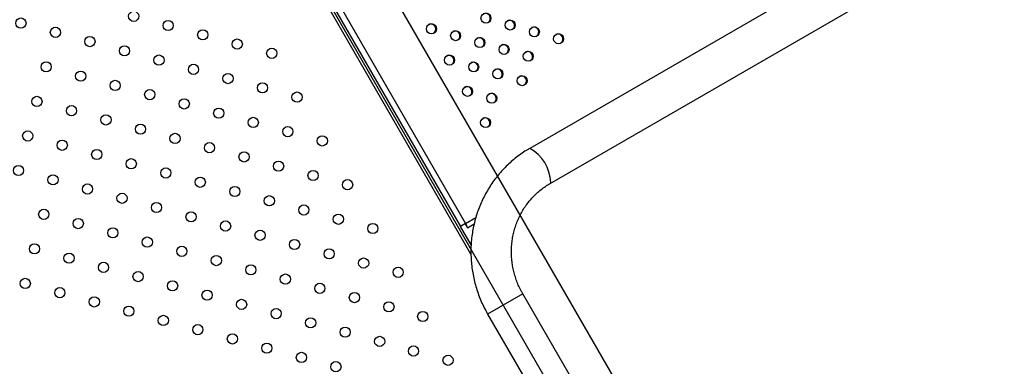
# Model space of a CAD drawing. Units: metres. Extents: x -0.021 to 0.087, y 0.002 to 0.086.
# Drawn here: x 0.017 to 0.021, y 0.037 to 0.039 of the extents above; entities that cross this region are included whole.
import ezdxf

# ---------------------------------------------------------------- set-up
doc = ezdxf.new("R2010")
doc.units = ezdxf.units.M
doc.linetypes.add('CENTERX2', pattern=[0.02032, 0.0127, -0.00254, 0.00254, -0.00254])

msp = doc.modelspace()

# ---------------------------------------------------------------- linework, layer by layer
at = {"color": 7, "linetype": 'Continuous', "lineweight": 25}
for p, q in [((0.02687449941961351, 0.04248800034737651), (0.01913858597532159, 0.03802166863788686)), ((0.01921796097532159, 0.03788418710503608), (0.02695387441961351, 0.04235051881452573)), ((0.01890798489446331, 0.03760784484519285), (0.01714646607017094, 0.04065888494735621)), ((0.01721977817606614, 0.04056890465513587), (0.01886677817606613, 0.03771621697506992)), ((0.0172396755904216, 0.04058039243267016), (0.01888667559042159, 0.03772770475260422)), ((0.01888667559042159, 0.03772770475260422), (0.01892716151982255, 0.03775107931484226)), ((0.01888667559042159, 0.03772770475260422), (0.01886677817606613, 0.03771621697506992)), ((0.01890871133436743, 0.03764358661437026), (0.01886677817606614, 0.03771621697506992)), ((0.01888883048534837, 0.03771913392719405), (0.01889383048534838, 0.03771047367315621)), ((0.01889383048534838, 0.03771047367315621), (0.01892052310241496, 0.03772588466280498)), ((0.01911089394249159, 0.0374521460646925), (0.0189734124096408, 0.0373727710646925)), ((0.01911089394249158, 0.0374521460646925), (0.0189734124096408, 0.03737277106469249)), ((0.01929256582936829, 0.03713748112631513), (0.01911089394249158, 0.0374521460646925)), ((0.0189734124096408, 0.03737277106469249), (0.01915508429651752, 0.03705810612631513))]:
    msp.add_line(p, q, dxfattribs=at)
at = {"color": 7, "linetype": 'CENTERX2'}
for p, q in [((0.0195176857170756, 0.03703893172808741), (0.0169586857170756, 0.04147124974465616)), ((0.01931557857275393, 0.03692224511390815), (0.01675657857275393, 0.0413545631304769))]:
    msp.add_line(p, q, dxfattribs=at)
at = {"color": 7, "linetype": 'Continuous', "lineweight": 25, "flags": 128}
for points in [[(0.01921796097532159, 0.03788418710503608), (0.0192193562406709, 0.03788540373968662), (0.01922080522304757, 0.03788855175828219)], [(0.01921796780864483, 0.03788419105800233), (0.0192193562406709, 0.03788540373968662), (0.01922080522304757, 0.03788855175828219)]]:
    msp.add_lwpolyline(points, dxfattribs=at)
at = {"color": 7, "linetype": 'Continuous', "lineweight": 25}
for centre, radius in [((0.01714553684628713, 0.0385121005745019), 2.000000000000293e-05), ((0.01758722730673847, 0.03853868862412918), 2.000000000000593e-05), ((0.01772239865689661, 0.03850246957001448), 2.000000000000246e-05), ((0.01896678845152569, 0.03853144111123274), 1.959247121177027e-05), ((0.0190615657916624, 0.03850452395742753), 1.959247121176512e-05), ((0.01728070819644526, 0.03847588152038721), 2.000000000000293e-05), ((0.01785757000705474, 0.03846625051589979), 2.000000000000246e-05), ((0.01875318570958737, 0.03848972882642785), 1.959247121176253e-05), ((0.01915634313179897, 0.03847760680362241), 1.959247121176424e-05), ((0.0174158795466034, 0.03843966246627251), 2.000000000000593e-05), ((0.01799274135721287, 0.03843003146178509), 1.999999999999645e-05), ((0.01884796304972396, 0.03846281167262288), 1.959247121175905e-05), ((0.01894274038986089, 0.03843589451881782), 1.959247121176855e-05), ((0.01925112047193587, 0.03845068964981732), 1.95924712117634e-05), ((0.01755105089676153, 0.03840344341215782), 2.000000000000593e-05), ((0.01812791270737101, 0.0383938124076704), 2.000000000000246e-05), ((0.01903751772999726, 0.03840897736501256), 1.95924712117565e-05), ((0.01768622224691966, 0.03836722435804312), 2.000000000000293e-05), ((0.01882391498805895, 0.03836726508020772), 1.959247121177199e-05), ((0.01913229507013399, 0.03838206021120739), 1.959247121176424e-05), ((0.01724453178646832, 0.03834063630841584), 2.000000000000246e-05), ((0.01782139359707779, 0.03833100530392842), 1.999999999999946e-05), ((0.01891869232819557, 0.03834034792640275), 1.959247121176424e-05), ((0.01901346966833246, 0.03831343077259766), 1.959247121176253e-05), ((0.01737970313662646, 0.03830441725430114), 2.000000000000246e-05), ((0.01795656494723593, 0.03829478624981373), 2.000000000000593e-05), ((0.01910824700846886, 0.03828651361879244), 1.959247121177027e-05), ((0.01751487448678458, 0.03826819820018645), 1.999999999999992e-05), ((0.01765004583694272, 0.03823197914607175), 2.000000000000293e-05), ((0.01809173629739406, 0.03825856719569903), 2.000000000000593e-05), ((0.0188946442665305, 0.03824480133398755), 1.959247121176249e-05), ((0.01720835537649138, 0.03820539109644448), 2.000000000000293e-05), ((0.01778521718710085, 0.03819576009195706), 2.000000000000593e-05), ((0.0182269076475522, 0.03822234814158434), 2.000000000000593e-05), ((0.01898942160666712, 0.03821788418018258), 1.959247121175905e-05), ((0.01734352672664951, 0.03816917204232978), 2.000000000000593e-05), ((0.01792038853725899, 0.03815954103784236), 2.000000000000293e-05), ((0.01747869807680764, 0.03813295298821508), 2.000000000000593e-05), ((0.01805555988741712, 0.03812332198372766), 2.000000000000593e-05), ((0.01896537354500211, 0.0381223375877674), 1.959247121175905e-05), ((0.01761386942696578, 0.03809673393410039), 2.00000000000094e-05), ((0.01819073123757525, 0.03808710292961297), 2.000000000000293e-05), ((0.01717217896651443, 0.03807014588447311), 2.000000000000293e-05), ((0.01774904077712391, 0.03806051487998569), 2.000000000000293e-05), ((0.01832590258773339, 0.03805088387549827), 2.000000000000593e-05), ((0.01730735031667257, 0.03803392683035841), 2.000000000000593e-05), ((0.01788421212728204, 0.03802429582587099), 1.999999999999645e-05), ((0.0174425216668307, 0.03799770777624371), 2.000000000000593e-05), ((0.01757769301698884, 0.03796148872212902), 2.000000000000593e-05), ((0.01801938347744018, 0.03798807677175629), 2.000000000000246e-05), ((0.01713600255653749, 0.03793490067250174), 2.000000000000246e-05), ((0.01771286436714697, 0.03792526966801432), 2.000000000000293e-05), ((0.01815455482759831, 0.0379518577176416), 2.000000000000246e-05), ((0.01727117390669563, 0.03789868161838704), 2.000000000000246e-05), ((0.0178480357173051, 0.03788905061389963), 2.000000000000593e-05), ((0.01828972617775644, 0.0379156386635269), 1.999999999999946e-05), ((0.01740634525685376, 0.03786246256427234), 1.999999999999645e-05), ((0.01798320706746324, 0.03785283155978492), 2.000000000000246e-05), ((0.01842489752791458, 0.03787941960941221), 2.000000000000293e-05), ((0.01754151660701189, 0.03782624351015765), 2.000000000000246e-05), ((0.01811837841762137, 0.03781661250567023), 2.000000000000293e-05), ((0.01767668795717003, 0.03779002445604295), 2.000000000000593e-05), ((0.0182535497677795, 0.03778039345155554), 1.999999999999992e-05), ((0.01723499749671868, 0.03776343640641568), 2.000000000000293e-05), ((0.01781185930732816, 0.03775380540192826), 2.000000000000593e-05), ((0.01838872111793764, 0.03774417439744084), 2.000000000000593e-05), ((0.01737016884687682, 0.03772721735230098), 2.000000000000293e-05), ((0.01794703065748629, 0.03771758634781356), 2.000000000000293e-05), ((0.01852389246809577, 0.03770795534332615), 2.00000000000094e-05), ((0.01750534019703495, 0.03769099829818628), 2.000000000000293e-05), ((0.01764051154719308, 0.03765477924407159), 2.000000000000293e-05), ((0.01808220200764443, 0.03768136729369886), 2.000000000000293e-05), ((0.01719882108674174, 0.03762819119444431), 2.000000000000593e-05), ((0.01777568289735122, 0.03761856018995689), 2.00000000000064e-05), ((0.01821737335780256, 0.03764514823958417), 2.000000000000593e-05), ((0.01733399243689988, 0.03759197214032961), 2.000000000000593e-05), ((0.01791085424750935, 0.03758234113584219), 2.000000000000246e-05), ((0.01835254470796069, 0.03760892918546947), 2.000000000000293e-05), ((0.017469163787058, 0.03755575308621491), 1.999999999999992e-05), ((0.01804602559766749, 0.03754612208172749), 2.000000000000246e-05), ((0.01848771605811883, 0.03757271013135478), 2.000000000000593e-05), ((0.01760433513721614, 0.03751953403210022), 2.000000000000293e-05), ((0.01818119694782561, 0.0375099030276128), 1.999999999999645e-05), ((0.01862288740827696, 0.03753649107724008), 2.000000000000593e-05), ((0.0171626446767648, 0.03749294598247294), 1.999999999999946e-05), ((0.01773950648737427, 0.03748331497798552), 2.000000000000593e-05), ((0.01831636829798375, 0.0374736839734981), 1.999999999999946e-05), ((0.01729781602692293, 0.03745672692835824), 1.999999999999645e-05), ((0.01787467783753241, 0.03744709592387083), 2.000000000000293e-05), ((0.01845153964814188, 0.03743746491938341), 2.000000000000246e-05), ((0.01743298737708106, 0.03742050787424354), 2.000000000000246e-05), ((0.0175681587272392, 0.03738428882012886), 2.000000000000593e-05), ((0.01800984918769054, 0.03741087686975613), 2.000000000000293e-05), ((0.01858671099830002, 0.03740124586526871), 2.000000000000593e-05), ((0.01770333007739733, 0.03734806976601415), 2.000000000000246e-05), ((0.01814502053784867, 0.03737465781564143), 1.999999999999946e-05), ((0.01871930485074416, 0.03736349116815102), 2.000000000000293e-05), ((0.01783850142755546, 0.03731185071189946), 1.999999999999992e-05), ((0.01828019188800681, 0.03733843876152674), 2.000000000000593e-05), ((0.0179736727777136, 0.03727563165778476), 2.000000000000293e-05), ((0.01841536323816494, 0.03730221970741204), 2.000000000000593e-05), ((0.01810884412787173, 0.03723941260367006), 2.000000000000593e-05), ((0.01855053458832307, 0.03726600065329735), 1.999999999999992e-05), ((0.01824401547802986, 0.03720319354955537), 2.000000000000293e-05), ((0.01868312844076721, 0.03722824595617966), 2.000000000000339e-05), ((0.01881829979092535, 0.03719202690206495), 2.000000000000293e-05), ((0.018379186828188, 0.03716697449544067), 2.000000000000593e-05)]:
    msp.add_circle(centre, radius, dxfattribs=at)
for centre, radius, start, end in [((0.01896397631211432, 0.03853028848137936), 2.00323257922777e-05, 304.8327148803274, 115.1672851415114), ((0.01905875365230815, 0.0385033713276072), 2.003232574401544e-05, 304.8327085994604, 115.1672914050986), ((0.01875037357023248, 0.03848857619660716), 2.003232574454565e-05, 304.8327086680396, 115.1672913362942), ((0.01915353099251494, 0.03847645417384271), 2.003232568468126e-05, 304.8327008759852, 115.1672991059183), ((0.01884515091045331, 0.03846165904285093), 2.003232567338674e-05, 304.8326994057384, 115.1673005722557), ((0.01893992825053453, 0.03843474188901363), 2.003232572045405e-05, 304.8327055318557, 115.1672944632959), ((0.01924830833263706, 0.03844953702002907), 2.003232569716796e-05, 304.8327025007867, 115.1672974859206), ((0.01903470559062699, 0.03840782473518297), 2.003232575755633e-05, 304.8327103612691, 115.1672896477397), ((0.01882110284871923, 0.03836611245039578), 2.00323257317462e-05, 304.8327070020893, 115.1672929975363), ((0.0191294829307937, 0.03838090758139514), 2.003232573222325e-05, 304.8327070644036, 115.167292935431), ((0.01891588018881135, 0.03833919529656508), 2.003232576934477e-05, 304.832711895495, 115.1672881178335), ((0.01901065752903511, 0.03831227814281025), 2.003232569593702e-05, 304.8327023413459, 115.1672976451276), ((0.01910543486911264, 0.03828536098897096), 2.003232574567753e-05, 304.8327088151067, 115.1672911896962), ((0.01889183212720327, 0.03824364870418286), 2.003232572120392e-05, 304.8327056297253, 115.1672943663452), ((0.01898660946732583, 0.03821673155036975), 2.003232573307869e-05, 304.8327071752242, 115.1672928247436), ((0.01896256140567779, 0.0381211849579644), 2.003232571874522e-05, 304.8327053099965, 115.1672946853984), ((0.01905910670160413, 0.03788062457066497), 0.0001618927179971822, 2.806649332791819, 60.59918106042115), ((0.01905908640100932, 0.03788061628287067), 0.0001619134002219905, 2.80922683508335, 60.59363160563002)]:
    msp.add_arc(centre, radius, start, end, dxfattribs=at)
for points, knots in [([(0.01913858597532159, 0.03802166863788686), (0.01913412859886566, 0.03801903408762497), (0.01912197086164622, 0.03801184820819741), (0.01910278266372165, 0.03799901259340564), (0.01908132763765036, 0.03798286232980901), (0.01906086222253731, 0.03796545297608381), (0.01904144001105132, 0.0379468673614951), (0.01902312830120054, 0.03792715969044184), (0.01900598606257781, 0.03790639632515654), (0.01899006978258246, 0.03788464474863257), (0.01897543167482852, 0.03786197627013604), (0.01896211994433288, 0.03783846503545389), (0.01895017851216058, 0.03781418801464899), (0.01893964689676676, 0.0377892247144735), (0.01893056006650305, 0.03776365695103494), (0.01892294831455125, 0.03773756859286286), (0.01891683714410812, 0.03771104529888249), (0.01891224716880226, 0.0376841742455911), (0.01890919402801096, 0.03765704384579893), (0.01890768832029272, 0.03762974346077069), (0.01890773554839798, 0.03760236310293356), (0.01890933610368224, 0.03757499314654594), (0.0189124851887288, 0.03754772398812791), (0.01891717305757801, 0.03752064588106258), (0.0189233841576433, 0.0374938481135509), (0.01893110045931668, 0.03746742063855586), (0.0189402892378695, 0.03744144655658582), (0.0189509489815767, 0.03741602875876361), (0.01896201273531521, 0.0373931068606289), (0.0189699592855473, 0.03737893106759283), (0.01897341240964081, 0.03737277106469249)], [0, 0, 0, 0, 0.02110618249979868, 0.05756826309710059, 0.09403298279357064, 0.1304987727658575, 0.1669673826477759, 0.2034405015118937, 0.2399197260478589, 0.2764065326018676, 0.3129022530402866, 0.3494080549928289, 0.3859249268274499, 0.4224536674989016, 0.4589948812075255, 0.4955489766158916, 0.5321161702077991, 0.5686964932445996, 0.6052898016824647, 0.6418957883635891, 0.6785139967837761, 0.7151438357650135, 0.7517845944206436, 0.7884354568854448, 0.825095516386, 0.8617637883424772, 0.8984392223120069, 0.9351207127021395, 0.9718071082929755, 1, 1, 1, 1]), ([(0.01911089394249159, 0.0374521460646925), (0.0191091447118189, 0.03745524514228617), (0.01910372366740162, 0.03746484950010488), (0.01909558156264394, 0.03748147760943654), (0.01908703862883106, 0.03750219377349983), (0.0190799352954876, 0.03752342848691569), (0.01907428533285992, 0.0375450644608635), (0.01907012133296027, 0.03756699995389118), (0.01906746172719922, 0.03758912754532582), (0.01906631966193633, 0.03761134015921398), (0.01906670057495734, 0.03763353007938318), (0.019068602841046, 0.03765558983216424), (0.01907201763040388, 0.0376774125535795), (0.01907692900812398, 0.03769889247866495), (0.01908331399469115, 0.03771992537988924), (0.01909114265314443, 0.03774040901085773), (0.01910037819823816, 0.0377602435152778), (0.01911097706486558, 0.03777933192568218), (0.01912288918661601, 0.03779758032076151), (0.01913605755099937, 0.03781489927442238), (0.01915042054312321, 0.03783120051640985), (0.01916590398754741, 0.03784641154170259), (0.01918245184534985, 0.03786042321129992), (0.01919975640280113, 0.03787317257508459), (0.01921194720659496, 0.03788054852271362), (0.01921796097532159, 0.03788418710503608)], [0, 0, 0, 0, 0.02110272878734849, 0.06539951069248853, 0.1097026157207389, 0.15400925195254, 0.1983238591786503, 0.2426508855652498, 0.2869947602736334, 0.3313598568156711, 0.3757504419189186, 0.4201706078355076, 0.4646241869701568, 0.5091146489560523, 0.553644981898608, 0.5982175614192269, 0.6428340132873208, 0.6874950776728307, 0.7322004851307219, 0.7769488560044038, 0.8217376356072056, 0.866563076913737, 0.9114202802694172, 0.9563032957187604, 1, 1, 1, 1])]:
    msp.add_open_spline(points, degree=3, knots=knots, dxfattribs=at)
for points in [[(0.01888883048534837, 0.03771913392719405), (0.01888885155380698, 0.03771929362527841), (0.01888889369072418, 0.03771961302144713), (0.0188880543191588, 0.0377213981105705), (0.01888661611103773, 0.03772381204426765), (0.01888525902724482, 0.03772560077684003), (0.01888458048534837, 0.03772649514312622)], [(0.01889383048534838, 0.03771047367315621), (0.0188940509323183, 0.03771092205212966), (0.01889449182625814, 0.03771181881007654), (0.01889318873500178, 0.03771600640642041), (0.01889058229359482, 0.03772156266448373), (0.01888797782481266, 0.03772565738989739), (0.01888667559042159, 0.03772770475260422)]]:
    msp.add_open_spline(points, degree=3, dxfattribs=at)

doc.saveas('drawing.dxf')
